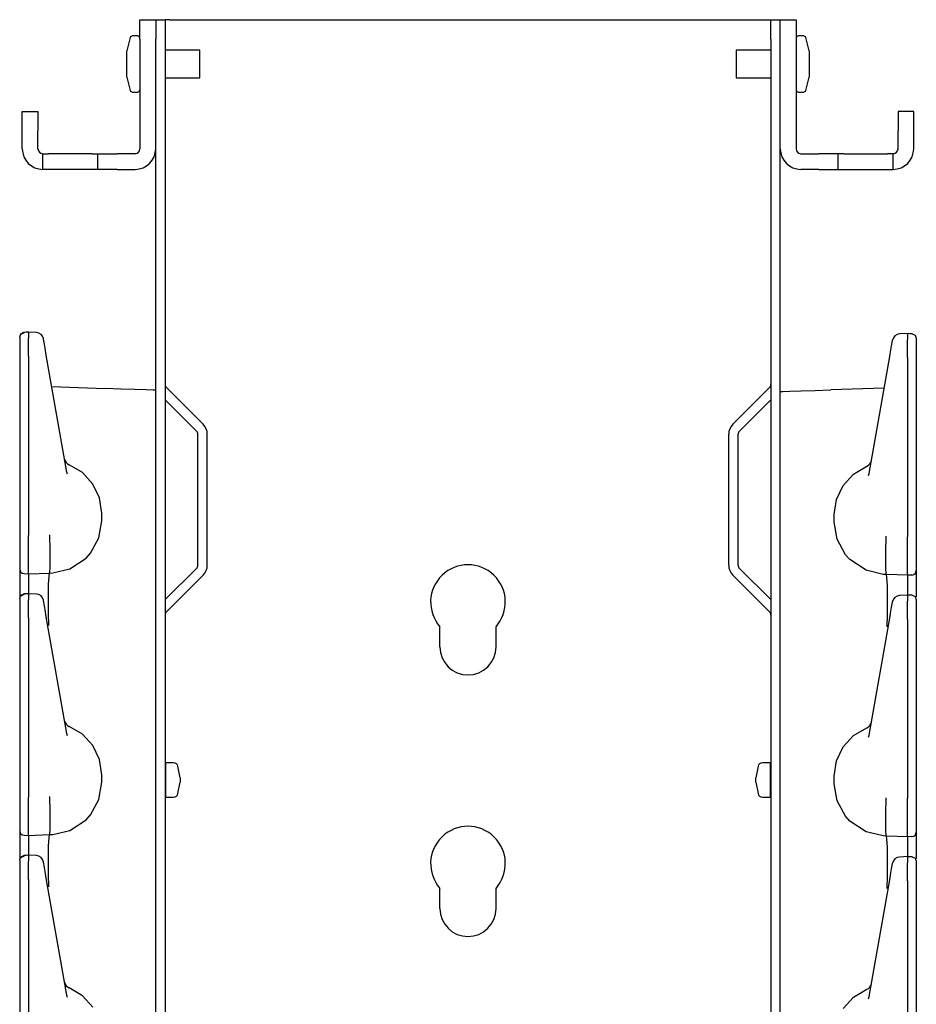
# Model space of a CAD drawing. Extents: x 18 to 64, y 15 to 129.
# Drawn here: x 18 to 24, y 92 to 98 of the extents above; entities that cross this region are included whole.
import ezdxf

# ---------------------------------------------------------------- set-up
doc = ezdxf.new("R2010")
doc.units = 0
doc.header["$MEASUREMENT"] = 0
doc.layers.add('TFR-TRI', color=7, linetype='CONTINUOUS')

msp = doc.modelspace()

# ---------------------------------------------------------------- linework, layer by layer
at = {"layer": 'TFR-TRI', "color": 5, "linetype": 'CONTINUOUS'}
for p, q in [((19.0903, 98.3908), (19.0903, 98.4082)), ((19.0903, 98.4082), (19.1953, 98.4082)), ((19.0903, 98.3432), (19.0903, 98.3908)), ((19.1953, 98.4082), (19.1953, 98.3908)), ((19.1953, 98.3908), (19.1953, 98.3432)), ((23.3754, 98.3908), (23.3754, 98.4082)), ((23.3754, 98.4082), (23.4804, 98.4082)), ((23.3754, 98.3432), (23.3754, 98.3908)), ((23.4804, 98.4082), (23.4804, 98.3908)), ((23.4804, 98.3908), (23.4804, 98.3432)), ((19.0903, 98.2782), (19.0903, 98.3432)), ((19.1953, 98.3432), (19.1953, 98.2782)), ((23.3754, 98.2782), (23.3754, 98.3432)), ((23.4804, 98.3432), (23.4804, 98.2782)), ((19.0903, 98.2782), (19.0903, 97.5442)), ((19.1953, 97.5442), (19.1953, 98.2782)), ((23.3754, 97.5442), (23.3754, 98.2782)), ((23.4804, 98.2782), (23.4804, 97.5442)), ((18.3028, 97.7942), (18.4078, 97.7942)), ((18.3028, 97.7768), (18.3028, 97.7942)), ((18.3028, 97.7292), (18.3028, 97.7768)), ((18.4078, 97.7942), (18.4078, 97.7768)), ((18.4078, 97.7768), (18.4078, 97.7292)), ((24.2679, 97.7942), (24.1629, 97.7942)), ((24.1629, 97.7942), (24.1629, 97.7768)), ((24.1629, 97.7768), (24.1629, 97.7292)), ((24.2679, 97.7768), (24.2679, 97.7942)), ((24.2679, 97.7292), (24.2679, 97.7768)), ((18.3028, 97.6642), (18.3028, 97.7292)), ((18.4078, 97.7292), (18.4078, 97.6642)), ((24.1629, 97.7292), (24.1629, 97.6642)), ((24.2679, 97.6642), (24.2679, 97.7292)), ((18.3028, 97.5442), (18.3028, 97.6642)), ((18.4078, 97.5442), (18.4078, 97.6642)), ((24.1629, 97.5442), (24.1629, 97.6642)), ((24.2679, 97.5442), (24.2679, 97.6642)), ((18.4403, 97.4067), (18.4403, 97.5117)), ((18.4403, 97.5117), (18.4502, 97.5117)), ((18.4502, 97.5117), (18.4784, 97.5117)), ((18.7697, 97.5117), (18.4784, 97.5117)), ((18.7697, 97.5117), (18.7979, 97.5117)), ((18.7979, 97.5117), (18.8078, 97.5117)), ((18.8078, 97.5117), (18.8252, 97.5117)), ((18.8078, 97.4067), (18.8078, 97.5117)), ((18.8252, 97.5117), (18.8728, 97.5117)), ((18.8728, 97.5117), (18.9378, 97.5117)), ((19.0578, 97.5117), (18.9378, 97.5117)), ((23.5129, 97.5117), (23.6329, 97.5117)), ((23.6979, 97.5117), (23.6329, 97.5117)), ((23.7455, 97.5117), (23.6979, 97.5117)), ((23.7629, 97.5117), (23.7455, 97.5117)), ((23.7629, 97.4067), (23.7629, 97.5117)), ((23.7728, 97.5117), (23.7629, 97.5117)), ((23.801, 97.5117), (23.7728, 97.5117)), ((23.801, 97.5117), (24.0923, 97.5117)), ((24.1205, 97.5117), (24.0923, 97.5117)), ((24.1304, 97.5117), (24.1205, 97.5117)), ((24.1304, 97.4067), (24.1304, 97.5117)), ((18.4502, 97.4067), (18.4403, 97.4067)), ((18.4784, 97.4067), (18.4502, 97.4067)), ((18.7697, 97.4067), (18.4784, 97.4067)), ((18.7979, 97.4067), (18.7697, 97.4067)), ((18.8078, 97.4067), (18.7979, 97.4067)), ((18.8252, 97.4067), (18.8078, 97.4067)), ((18.8728, 97.4067), (18.8252, 97.4067)), ((18.9378, 97.4067), (18.8728, 97.4067)), ((18.9378, 97.4067), (19.0578, 97.4067)), ((23.6329, 97.4067), (23.5129, 97.4067)), ((23.6329, 97.4067), (23.6979, 97.4067)), ((23.6979, 97.4067), (23.7455, 97.4067)), ((23.7455, 97.4067), (23.7629, 97.4067)), ((23.7629, 97.4067), (23.7728, 97.4067)), ((23.7728, 97.4067), (23.801, 97.4067)), ((23.801, 97.4067), (24.0923, 97.4067)), ((24.0923, 97.4067), (24.1205, 97.4067)), ((24.1205, 97.4067), (24.1304, 97.4067))]:
    msp.add_line(p, q, dxfattribs=at)
at = {"layer": 'TFR-TRI', "color": 95, "linetype": 'CONTINUOUS'}
for p, q in [((19.1953, 98.4082), (19.2593, 98.4082)), ((19.2681, 98.4082), (19.2593, 98.4082)), ((19.2593, 98.4082), (19.2593, 98.3908)), ((19.2593, 98.3908), (19.2593, 98.3432)), ((19.2893, 98.4082), (19.2681, 98.4082)), ((19.2893, 98.4082), (23.2814, 98.4082)), ((23.2814, 98.4082), (23.3026, 98.4082)), ((23.3026, 98.4082), (23.3114, 98.4082)), ((23.3114, 98.3908), (23.3114, 98.4082)), ((23.3114, 98.4082), (23.3754, 98.4082)), ((23.3114, 98.3432), (23.3114, 98.3908)), ((19.2593, 98.3432), (19.2593, 98.2782)), ((23.3114, 98.2782), (23.3114, 98.3432)), ((19.2593, 98.2782), (19.2593, 14.6407)), ((23.3114, 98.2782), (23.3114, 14.6407)), ((19.1953, 95.9285), (19.1953, 97.5437)), ((23.3754, 95.9193), (23.3754, 97.5437)), ((19.2681, 95.9464), (19.5135, 95.7011)), ((23.3026, 95.9464), (23.0572, 95.7011)), ((19.2593, 95.8647), (19.4682, 95.6558)), ((23.3114, 95.8647), (23.1025, 95.6558)), ((19.477, 94.7583), (19.477, 95.6346)), ((19.541, 94.7583), (19.541, 95.6346)), ((23.0297, 94.7583), (23.0297, 95.6346)), ((23.0937, 94.7583), (23.0937, 95.6346)), ((19.2593, 94.5282), (19.4682, 94.7371)), ((23.3114, 94.5282), (23.1025, 94.7371)), ((19.2681, 94.4465), (19.5135, 94.6919)), ((23.3026, 94.4465), (23.0572, 94.6919)), ((21.0978, 94.2116), (21.0978, 94.3463)), ((21.4729, 94.2116), (21.4729, 94.3463)), ((21.0978, 92.4616), (21.0978, 92.5962)), ((21.4729, 92.4616), (21.4729, 92.5962))]:
    msp.add_line(p, q, dxfattribs=at)
at = {"layer": 'TFR-TRI', "color": 30, "linetype": 'CONTINUOUS'}
for p, q in [((19.0253, 98.2881), (19.0013, 98.1992)), ((19.0753, 98.2992), (19.0398, 98.2992)), ((23.5309, 98.2992), (23.4954, 98.2992)), ((23.5694, 98.1992), (23.5454, 98.2881)), ((19.0013, 98.1825), (19.0013, 98.1992)), ((19.0013, 98.1387), (19.0013, 98.1825)), ((19.4903, 98.2052), (19.2593, 98.2052)), ((19.4903, 98.1873), (19.4903, 98.2052)), ((19.4903, 98.1406), (19.4903, 98.1873)), ((23.3114, 98.2052), (23.0804, 98.2052)), ((23.0804, 98.2052), (23.0804, 98.1873)), ((23.0804, 98.1873), (23.0804, 98.1406)), ((23.5694, 98.1992), (23.5694, 98.1825)), ((23.5694, 98.1825), (23.5694, 98.1387)), ((19.0013, 98.0846), (19.0013, 98.1387)), ((19.4903, 98.0828), (19.4903, 98.1406)), ((23.0804, 98.1406), (23.0804, 98.0828)), ((23.5694, 98.1387), (23.5694, 98.0846)), ((19.0013, 98.0409), (19.0013, 98.0846)), ((19.0013, 98.0242), (19.0013, 98.0409)), ((19.0013, 98.0242), (19.0253, 97.9353)), ((19.4903, 98.036), (19.4903, 98.0828)), ((19.4903, 98.0182), (19.4903, 98.036)), ((23.0804, 98.0828), (23.0804, 98.036)), ((23.0804, 98.036), (23.0804, 98.0182)), ((23.5454, 97.9353), (23.5694, 98.0242)), ((23.5694, 98.0846), (23.5694, 98.0409)), ((23.5694, 98.0409), (23.5694, 98.0242)), ((19.2593, 98.0182), (19.4903, 98.0182)), ((23.0804, 98.0182), (23.3114, 98.0182)), ((19.0398, 97.9242), (19.0753, 97.9242)), ((23.4954, 97.9242), (23.5309, 97.9242))]:
    msp.add_line(p, q, dxfattribs=at)
at = {"layer": 'TFR-TRI', "color": 113, "linetype": 'CONTINUOUS'}
for p, q in [((18.2936, 96.3074), (18.314, 96.3166)), ((18.2937, 96.3036), (18.3031, 96.3099)), ((18.3031, 96.3099), (18.3143, 96.3124)), ((18.3297, 96.3169), (18.3141, 96.3163)), ((18.3143, 96.3142), (18.3143, 96.3153)), ((18.3143, 96.3124), (18.3143, 96.3142)), ((18.3453, 96.3174), (18.3297, 96.3169)), ((18.397, 96.3154), (18.3404, 96.318)), ((18.3453, 96.3176), (18.3453, 96.3166)), ((18.3453, 96.3135), (18.3453, 96.3176)), ((18.3453, 96.3135), (18.3453, 96.2775)), ((18.2853, 96.2867), (18.2936, 96.3074)), ((18.2853, 96.2835), (18.2875, 96.2943)), ((18.2853, 96.2835), (18.2853, 96.2475)), ((18.2853, 96.2475), (18.2853, 96.2343)), ((18.2875, 96.2943), (18.2937, 96.3036)), ((18.3453, 96.2603), (18.3453, 96.2775)), ((18.3453, 96.2329), (18.3453, 96.2603)), ((18.4445, 96.2716), (18.444, 96.2742)), ((18.4507, 96.2364), (18.4445, 96.2716)), ((24.12, 96.227), (24.1262, 96.2622)), ((24.1262, 96.2622), (24.1267, 96.2648)), ((24.2303, 96.3086), (24.1737, 96.3061)), ((24.2254, 96.3083), (24.2254, 96.3073)), ((24.2254, 96.3041), (24.2254, 96.3083)), ((24.241, 96.3075), (24.2254, 96.308)), ((24.2254, 96.3041), (24.2254, 96.2681)), ((24.2254, 96.2509), (24.2254, 96.2681)), ((24.2254, 96.2235), (24.2254, 96.2509)), ((24.2566, 96.307), (24.241, 96.3075)), ((24.2564, 96.3056), (24.2564, 96.3059)), ((24.2568, 96.3073), (24.2771, 96.298)), ((24.2771, 96.298), (24.2854, 96.2773)), ((24.2854, 96.276), (24.2854, 96.2754)), ((24.2854, 96.2754), (24.2854, 96.2741)), ((24.2854, 96.2741), (24.2854, 96.2381)), ((18.2853, 96.2343), (18.2853, 96.2124)), ((18.2853, 96.2124), (18.2853, 96.1842)), ((18.2853, 96.1963), (18.2853, 95.4632)), ((18.2853, 96.1842), (18.2853, 96.1568)), ((18.3453, 96.1977), (18.3453, 96.2329)), ((18.3453, 96.1568), (18.3453, 96.1977)), ((18.4554, 96.2095), (18.4507, 96.2364)), ((18.4635, 96.1636), (18.4554, 96.2095)), ((24.1072, 96.1543), (24.1152, 96.2001)), ((24.1152, 96.2001), (24.12, 96.227)), ((24.2254, 96.1884), (24.2254, 96.2235)), ((24.2254, 96.1475), (24.2254, 96.1884)), ((24.2854, 96.2381), (24.2854, 96.225)), ((24.2854, 96.225), (24.2854, 96.203)), ((24.2854, 96.203), (24.2854, 96.1748)), ((24.2854, 96.1869), (24.2854, 95.4539)), ((18.2853, 96.1568), (18.2853, 94.9572)), ((18.3453, 96.1568), (18.3453, 94.9572)), ((18.6014, 95.3815), (18.4635, 96.1636)), ((23.9693, 95.3722), (24.1072, 96.1543)), ((24.2254, 96.1475), (24.2254, 94.9479)), ((24.2854, 96.1748), (24.2854, 96.1475)), ((24.2854, 96.1475), (24.2854, 94.9479)), ((18.5006, 95.9534), (18.8575, 95.9409)), ((18.9627, 95.9372), (18.8575, 95.9409)), ((19.0569, 95.9339), (18.9627, 95.9372)), ((19.1313, 95.9313), (19.0569, 95.9339)), ((19.1789, 95.9297), (19.1313, 95.9313)), ((19.1953, 95.9291), (19.1789, 95.9297)), ((19.1953, 76.7327), (19.1953, 95.9291)), ((23.3754, 95.9198), (23.3918, 95.9203)), ((23.3754, 76.7233), (23.3754, 95.9198)), ((23.3918, 95.9203), (23.4394, 95.922)), ((23.4394, 95.922), (23.5138, 95.9246)), ((23.5138, 95.9246), (23.608, 95.9279)), ((23.608, 95.9279), (23.7132, 95.9316)), ((24.0701, 95.944), (23.7132, 95.9316)), ((18.2853, 95.4632), (18.2853, 95.4055)), ((24.2854, 95.4539), (24.2854, 95.3961)), ((18.2853, 95.4055), (18.2853, 95.3642)), ((18.7057, 95.3779), (18.6167, 95.4304)), ((23.865, 95.3685), (23.954, 95.4211)), ((24.2854, 95.3961), (24.2854, 95.3548)), ((18.2853, 95.3642), (18.2853, 95.3492)), ((18.6043, 95.3672), (18.6014, 95.3815)), ((18.7755, 95.3016), (18.7057, 95.3779)), ((23.7951, 95.2923), (23.865, 95.3685)), ((23.9664, 95.3578), (23.9693, 95.3722)), ((24.2854, 95.3548), (24.2854, 95.3399)), ((18.82, 95.2083), (18.7755, 95.3016)), ((23.7507, 95.1989), (23.7951, 95.2923)), ((18.8353, 95.106), (18.82, 95.2083)), ((23.7354, 95.0966), (23.7507, 95.1989)), ((18.8353, 95.056), (18.8353, 95.106)), ((23.7354, 95.0466), (23.7354, 95.0966)), ((18.8159, 94.9411), (18.8353, 95.056)), ((23.7548, 94.9317), (23.7354, 95.0466)), ((18.2853, 94.9572), (18.2853, 94.9508)), ((18.2853, 94.9508), (18.2853, 94.8762)), ((18.3453, 94.9402), (18.3453, 94.9572)), ((18.3453, 94.8657), (18.3453, 94.9402)), ((18.4861, 94.9451), (18.4862, 94.9611)), ((18.4861, 94.9451), (18.4861, 94.945)), ((18.4899, 94.8707), (18.4861, 94.945)), ((18.4862, 94.9611), (18.4862, 94.9621)), ((18.7593, 94.8382), (18.8159, 94.9411)), ((23.8114, 94.8288), (23.7548, 94.9317)), ((24.0808, 94.8614), (24.0846, 94.9357)), ((24.0845, 94.9517), (24.0845, 94.9528)), ((24.0846, 94.9357), (24.0845, 94.9517)), ((24.0846, 94.9357), (24.0846, 94.9357)), ((24.2254, 94.9308), (24.2254, 94.9479)), ((24.2254, 94.8563), (24.2254, 94.9308)), ((24.2854, 94.9479), (24.2854, 94.9414)), ((24.2854, 94.9414), (24.2854, 94.8669)), ((18.2853, 94.8762), (18.2853, 94.8127)), ((18.3453, 94.7985), (18.3453, 94.8657)), ((18.4898, 94.7976), (18.4899, 94.8706)), ((18.4899, 94.8706), (18.4899, 94.8707)), ((24.0808, 94.8612), (24.0808, 94.8614)), ((24.0809, 94.7883), (24.0808, 94.8612)), ((24.2854, 94.8669), (24.2854, 94.8033)), ((18.2853, 94.8127), (18.2853, 94.7643)), ((18.3453, 94.7463), (18.3453, 94.7985)), ((18.4887, 94.7425), (18.4898, 94.7976)), ((18.6219, 94.7337), (18.7299, 94.8056)), ((18.7299, 94.8056), (18.7593, 94.8382)), ((23.8408, 94.7963), (23.8114, 94.8288)), ((23.9488, 94.7244), (23.8408, 94.7963)), ((24.2254, 94.7892), (24.2254, 94.8563)), ((24.2854, 94.8033), (24.2854, 94.755)), ((18.2853, 94.7643), (18.2853, 94.7371)), ((18.2853, 94.7371), (18.2853, 94.7322)), ((18.2853, 94.7322), (18.2853, 94.7229)), ((18.3453, 94.7133), (18.3453, 94.7463)), ((18.4868, 94.7115), (18.4887, 94.7425)), ((18.5075, 94.7067), (18.6219, 94.7337)), ((24.082, 94.7332), (24.0809, 94.7883)), ((24.0839, 94.7021), (24.082, 94.7332)), ((24.2254, 94.737), (24.2254, 94.7892)), ((24.2254, 94.7039), (24.2254, 94.737)), ((24.2854, 94.755), (24.2854, 94.7277)), ((18.2853, 94.7229), (18.2853, 94.6744)), ((18.2853, 94.6744), (18.2853, 94.5426)), ((18.3143, 94.7022), (18.3453, 94.7011)), ((18.3453, 94.7011), (18.3453, 94.7133)), ((18.3453, 94.7011), (18.4853, 94.706)), ((18.3453, 94.7011), (18.3453, 94.6938)), ((18.3453, 94.6938), (18.3453, 94.673)), ((18.3453, 94.673), (18.3453, 94.5677)), ((18.4791, 94.629), (18.4816, 94.6861)), ((18.4816, 94.6861), (18.4853, 94.706)), ((18.4853, 94.706), (18.4868, 94.7115)), ((18.4853, 94.706), (18.5075, 94.7067)), ((18.4853, 94.706), (18.4853, 94.706)), ((24.0632, 94.6973), (23.9488, 94.7244)), ((24.0854, 94.6966), (24.0632, 94.6973)), ((24.0854, 94.6966), (24.0839, 94.7021)), ((24.2254, 94.6917), (24.0854, 94.6966)), ((24.0854, 94.6966), (24.0854, 94.6966)), ((24.0891, 94.6768), (24.0854, 94.6966)), ((24.0916, 94.6197), (24.0891, 94.6768)), ((24.2254, 94.6917), (24.2254, 94.7039)), ((24.2564, 94.6928), (24.2254, 94.6917)), ((24.2254, 94.6917), (24.2254, 94.6845)), ((24.2254, 94.6845), (24.2254, 94.6637)), ((24.2254, 94.6637), (24.2254, 94.5584)), ((24.2854, 94.7277), (24.2854, 94.7228)), ((24.2854, 94.7228), (24.2854, 94.7135)), ((24.2854, 94.7135), (24.2854, 94.665)), ((24.2854, 94.665), (24.2854, 94.5472)), ((18.4781, 94.5412), (18.4791, 94.629)), ((24.0926, 94.5318), (24.0916, 94.6197)), ((18.2853, 94.5366), (18.2936, 94.5574)), ((18.2853, 94.5334), (18.2875, 94.5443)), ((18.2853, 94.5334), (18.2853, 94.4975)), ((18.2875, 94.5443), (18.2937, 94.5536)), ((18.2936, 94.5574), (18.314, 94.5666)), ((18.2937, 94.5536), (18.3031, 94.5599)), ((18.3031, 94.5599), (18.3143, 94.5624)), ((18.3297, 94.5668), (18.3141, 94.5663)), ((18.3143, 94.5641), (18.3143, 94.5652)), ((18.3143, 94.5624), (18.3143, 94.5641)), ((18.3453, 94.5674), (18.3297, 94.5668)), ((18.397, 94.5654), (18.3404, 94.5679)), ((18.3453, 94.5676), (18.3453, 94.5666)), ((18.3453, 94.5635), (18.3453, 94.5676)), ((18.3453, 94.5635), (18.3453, 94.5275)), ((18.4789, 94.4325), (18.4781, 94.5412)), ((24.0918, 94.4231), (24.0926, 94.5318)), ((24.2303, 94.5586), (24.1737, 94.5561)), ((24.2254, 94.5541), (24.2254, 94.5583)), ((24.2254, 94.5583), (24.2254, 94.5573)), ((24.241, 94.5575), (24.2254, 94.558)), ((24.2254, 94.5541), (24.2254, 94.5181)), ((24.2566, 94.5569), (24.241, 94.5575)), ((24.2564, 94.5556), (24.2564, 94.5559)), ((24.2568, 94.5573), (24.2771, 94.548)), ((24.2771, 94.548), (24.2854, 94.5273)), ((18.2853, 94.4975), (18.2853, 94.4843)), ((18.2853, 94.4843), (18.2853, 94.4623)), ((18.3453, 94.5103), (18.3453, 94.5275)), ((18.3453, 94.4829), (18.3453, 94.5103)), ((18.3453, 94.4477), (18.3453, 94.4829)), ((18.4445, 94.5216), (18.444, 94.5241)), ((18.4507, 94.4863), (18.4445, 94.5216)), ((18.4554, 94.4594), (18.4507, 94.4863)), ((24.1152, 94.4501), (24.12, 94.477)), ((24.12, 94.477), (24.1262, 94.5122)), ((24.1262, 94.5122), (24.1267, 94.5148)), ((24.2254, 94.5009), (24.2254, 94.5181)), ((24.2254, 94.4735), (24.2254, 94.5009)), ((24.2254, 94.4383), (24.2254, 94.4735)), ((24.2854, 94.526), (24.2854, 94.5254)), ((24.2854, 94.5254), (24.2854, 94.5241)), ((24.2854, 94.5241), (24.2854, 94.4881)), ((24.2854, 94.4881), (24.2854, 94.4749)), ((24.2854, 94.4749), (24.2854, 94.453)), ((18.2853, 94.4623), (18.2853, 94.4341)), ((18.2853, 94.4462), (18.2853, 93.7132)), ((18.2853, 94.4341), (18.2853, 94.4068)), ((18.2853, 94.4068), (18.2853, 93.2072)), ((18.3453, 94.4068), (18.3453, 94.4477)), ((18.3453, 94.4068), (18.3453, 93.2072)), ((18.4635, 94.4136), (18.4554, 94.4594)), ((18.6014, 93.6315), (18.4635, 94.4136)), ((18.4802, 94.3607), (18.4789, 94.4325)), ((23.9693, 93.6222), (24.1072, 94.4042)), ((24.0905, 94.3514), (24.0918, 94.4231)), ((24.1072, 94.4042), (24.1152, 94.4501)), ((24.2254, 94.3975), (24.2254, 94.4383)), ((24.2854, 94.453), (24.2854, 94.4248)), ((24.2854, 94.4369), (24.2854, 93.7039)), ((24.2854, 94.4248), (24.2854, 94.3975)), ((18.4803, 94.356), (18.4802, 94.3607)), ((24.0904, 94.3467), (24.0905, 94.3514)), ((24.2254, 94.3975), (24.2254, 93.1979)), ((24.2854, 94.3975), (24.2854, 93.1979)), ((18.2853, 93.7132), (18.2853, 93.6554)), ((18.7057, 93.6279), (18.6167, 93.6804)), ((24.2854, 93.7039), (24.2854, 93.6461)), ((18.2853, 93.6554), (18.2853, 93.6141)), ((18.2853, 93.6141), (18.2853, 93.5992)), ((18.6043, 93.6172), (18.6014, 93.6315)), ((18.7755, 93.5516), (18.7057, 93.6279)), ((23.7951, 93.5422), (23.865, 93.6185)), ((23.865, 93.6185), (23.954, 93.671)), ((23.9664, 93.6078), (23.9693, 93.6222)), ((24.2854, 93.6461), (24.2854, 93.6048)), ((18.82, 93.4582), (18.7755, 93.5516)), ((24.2854, 93.6048), (24.2854, 93.5898)), ((23.7507, 93.4489), (23.7951, 93.5422)), ((18.8353, 93.356), (18.82, 93.4582)), ((23.7354, 93.3466), (23.7507, 93.4489)), ((18.8353, 93.306), (18.8353, 93.356)), ((23.7354, 93.2966), (23.7354, 93.3466)), ((18.8159, 93.191), (18.8353, 93.306)), ((23.7548, 93.1817), (23.7354, 93.2966)), ((18.2853, 93.2072), (18.2853, 93.2008)), ((18.2853, 93.2007), (18.2853, 93.1262)), ((18.3453, 93.1902), (18.3453, 93.2072)), ((18.3453, 93.1156), (18.3453, 93.1902)), ((18.4861, 93.1951), (18.4862, 93.211)), ((18.4861, 93.1951), (18.4861, 93.195)), ((18.4899, 93.1207), (18.4861, 93.195)), ((18.4862, 93.211), (18.4862, 93.2121)), ((18.7593, 93.0881), (18.8159, 93.191)), ((23.8114, 93.0788), (23.7548, 93.1817)), ((24.0808, 93.1113), (24.0846, 93.1856)), ((24.0845, 93.2017), (24.0845, 93.2028)), ((24.0846, 93.1857), (24.0845, 93.2017)), ((24.0846, 93.1857), (24.0846, 93.1856)), ((24.2254, 93.1808), (24.2254, 93.1979)), ((24.2254, 93.1063), (24.2254, 93.1808)), ((24.2854, 93.1979), (24.2854, 93.1914)), ((24.2854, 93.1914), (24.2854, 93.1169)), ((18.2853, 93.1262), (18.2853, 93.0626)), ((18.3453, 93.0485), (18.3453, 93.1156)), ((18.4898, 93.0476), (18.4899, 93.1205)), ((18.4899, 93.1205), (18.4899, 93.1207)), ((18.7299, 93.0556), (18.7593, 93.0881)), ((24.0808, 93.1112), (24.0808, 93.1113)), ((24.0809, 93.0382), (24.0808, 93.1112)), ((24.2254, 93.0392), (24.2254, 93.1063)), ((24.2854, 93.1169), (24.2854, 93.0533)), ((18.2853, 93.0626), (18.2853, 93.0143)), ((18.3453, 92.9963), (18.3453, 93.0485)), ((18.4887, 92.9925), (18.4898, 93.0476)), ((18.6219, 92.9837), (18.7299, 93.0556)), ((23.8408, 93.0463), (23.8114, 93.0788)), ((23.9488, 92.9743), (23.8408, 93.0463)), ((24.082, 92.9831), (24.0809, 93.0382)), ((24.2254, 92.987), (24.2254, 93.0392)), ((24.2854, 93.0533), (24.2854, 93.005)), ((18.2853, 93.0143), (18.2853, 92.9871)), ((18.2853, 92.9871), (18.2853, 92.9821)), ((18.2853, 92.9821), (18.2853, 92.9729)), ((18.2853, 92.9729), (18.2853, 92.9244)), ((18.3143, 92.9522), (18.3453, 92.9511)), ((18.3453, 92.9633), (18.3453, 92.9963)), ((18.3453, 92.9511), (18.3453, 92.9633)), ((18.3453, 92.9511), (18.4853, 92.956)), ((18.3453, 92.9511), (18.3453, 92.9438)), ((18.4816, 92.9361), (18.4853, 92.956)), ((18.4853, 92.956), (18.4868, 92.9615)), ((18.4853, 92.956), (18.5075, 92.9567)), ((18.4853, 92.956), (18.4853, 92.956)), ((18.4868, 92.9615), (18.4887, 92.9925)), ((18.5075, 92.9567), (18.6219, 92.9837)), ((24.0632, 92.9473), (23.9488, 92.9743)), ((24.0839, 92.9521), (24.082, 92.9831)), ((24.0854, 92.9466), (24.0839, 92.9521)), ((24.2254, 92.9539), (24.2254, 92.987)), ((24.2254, 92.9417), (24.2254, 92.9539)), ((24.2854, 93.005), (24.2854, 92.9777)), ((24.2854, 92.9777), (24.2854, 92.9728)), ((24.2854, 92.9728), (24.2854, 92.9635)), ((24.2854, 92.9635), (24.2854, 92.915)), ((18.2853, 92.9244), (18.2853, 92.7926)), ((18.3453, 92.9438), (18.3453, 92.923)), ((18.3453, 92.923), (18.3453, 92.8177)), ((18.4791, 92.879), (18.4816, 92.9361)), ((24.0854, 92.9466), (24.0632, 92.9473)), ((24.0891, 92.9268), (24.0854, 92.9466)), ((24.2254, 92.9417), (24.0854, 92.9466)), ((24.0854, 92.9466), (24.0854, 92.9466)), ((24.0916, 92.8697), (24.0891, 92.9268)), ((24.2564, 92.9428), (24.2254, 92.9417)), ((24.2254, 92.9417), (24.2254, 92.9344)), ((24.2254, 92.9344), (24.2254, 92.9137)), ((24.2254, 92.9137), (24.2254, 92.8083)), ((24.2854, 92.915), (24.2854, 92.7972)), ((18.397, 92.8154), (18.3404, 92.8179)), ((18.4781, 92.7912), (18.4791, 92.879)), ((24.0926, 92.7818), (24.0916, 92.8697)), ((18.2853, 92.7866), (18.2936, 92.8074)), ((18.2853, 92.7834), (18.2875, 92.7943)), ((18.2853, 92.7834), (18.2853, 92.7475)), ((18.2875, 92.7943), (18.2937, 92.8036)), ((18.2936, 92.8074), (18.314, 92.8166)), ((18.2937, 92.8036), (18.3031, 92.8099)), ((18.3031, 92.8099), (18.3143, 92.8124)), ((18.3297, 92.8168), (18.3141, 92.8163)), ((18.3143, 92.8141), (18.3143, 92.8152)), ((18.3143, 92.8124), (18.3143, 92.8141)), ((18.3453, 92.8174), (18.3297, 92.8168)), ((18.3453, 92.8134), (18.3453, 92.8176)), ((18.3453, 92.8176), (18.3453, 92.8166)), ((18.3453, 92.8134), (18.3453, 92.7775)), ((18.3453, 92.7602), (18.3453, 92.7775)), ((18.3453, 92.7328), (18.3453, 92.7602)), ((18.4445, 92.7715), (18.444, 92.7741)), ((18.4507, 92.7363), (18.4445, 92.7715)), ((18.4789, 92.6824), (18.4781, 92.7912)), ((24.0918, 92.6731), (24.0926, 92.7818)), ((24.12, 92.727), (24.1262, 92.7622)), ((24.1262, 92.7622), (24.1267, 92.7648)), ((24.2303, 92.8086), (24.1737, 92.806)), ((24.2254, 92.8041), (24.2254, 92.8082)), ((24.2254, 92.8082), (24.2254, 92.8073)), ((24.241, 92.8075), (24.2254, 92.808)), ((24.2254, 92.8041), (24.2254, 92.7681)), ((24.2254, 92.7509), (24.2254, 92.7681)), ((24.2566, 92.8069), (24.241, 92.8075)), ((24.2564, 92.8056), (24.2564, 92.8059)), ((24.2568, 92.8072), (24.2771, 92.798)), ((24.2771, 92.798), (24.2854, 92.7773)), ((24.2854, 92.776), (24.2854, 92.7754)), ((24.2854, 92.7754), (24.2854, 92.7741)), ((24.2854, 92.7741), (24.2854, 92.7381)), ((18.2853, 92.7474), (18.2853, 92.7343)), ((18.2853, 92.7343), (18.2853, 92.7123)), ((18.2853, 92.7123), (18.2853, 92.6841)), ((18.2853, 92.6962), (18.2853, 91.9632)), ((18.3453, 92.6977), (18.3453, 92.7328)), ((18.3453, 92.6568), (18.3453, 92.6977)), ((18.4554, 92.7094), (18.4507, 92.7363)), ((18.4635, 92.6636), (18.4554, 92.7094)), ((24.1072, 92.6542), (24.1152, 92.7001)), ((24.1152, 92.7001), (24.12, 92.727)), ((24.2254, 92.7235), (24.2254, 92.7509)), ((24.2254, 92.6883), (24.2254, 92.7235)), ((24.2254, 92.6474), (24.2254, 92.6883)), ((24.2854, 92.7381), (24.2854, 92.7249)), ((24.2854, 92.7249), (24.2854, 92.703)), ((24.2854, 92.703), (24.2854, 92.6748)), ((24.2854, 92.6869), (24.2854, 91.9538)), ((18.2853, 92.6841), (18.2853, 92.6568)), ((18.2853, 92.6568), (18.2853, 91.4572)), ((18.3453, 92.6568), (18.3453, 91.4572)), ((18.6014, 91.8815), (18.4635, 92.6636)), ((18.4802, 92.6107), (18.4789, 92.6824)), ((23.9693, 91.8722), (24.1072, 92.6542)), ((24.0905, 92.6014), (24.0918, 92.6731)), ((24.2254, 92.6474), (24.2254, 91.4478)), ((24.2854, 92.6748), (24.2854, 92.6474)), ((24.2854, 92.6474), (24.2854, 91.4478)), ((18.4803, 92.606), (18.4802, 92.6107)), ((24.0904, 92.5966), (24.0905, 92.6014)), ((18.2853, 91.9632), (18.2853, 91.9054)), ((18.2853, 91.9054), (18.2853, 91.8641)), ((18.7057, 91.8778), (18.6167, 91.9304)), ((23.865, 91.8685), (23.954, 91.921)), ((24.2854, 91.9538), (24.2854, 91.8961)), ((24.2854, 91.8961), (24.2854, 91.8548)), ((18.2853, 91.8641), (18.2853, 91.8492)), ((18.6043, 91.8671), (18.6014, 91.8815)), ((18.7755, 91.8016), (18.7057, 91.8778)), ((23.7951, 91.7922), (23.865, 91.8685)), ((23.9664, 91.8578), (23.9693, 91.8722)), ((24.2854, 91.8548), (24.2854, 91.8398))]:
    msp.add_line(p, q, dxfattribs=at)
at = {"layer": 'TFR-TRI', "color": 11, "linetype": 'CONTINUOUS'}
for p, q in [((19.2603, 93.4366), (19.2593, 93.4356)), ((19.3148, 93.4366), (19.2603, 93.4366)), ((19.2603, 93.4366), (19.2603, 93.4147)), ((19.2603, 93.4147), (19.2603, 93.3572)), ((19.3603, 93.3366), (19.3441, 93.4129)), ((23.2266, 93.4129), (23.2104, 93.3366)), ((23.3104, 93.4366), (23.2559, 93.4366)), ((23.3114, 93.4356), (23.3104, 93.4366)), ((23.3104, 93.4147), (23.3104, 93.4366)), ((23.3104, 93.3572), (23.3104, 93.4147)), ((19.2603, 93.3572), (19.2603, 93.2861)), ((23.3104, 93.2861), (23.3104, 93.3572)), ((19.2603, 93.2861), (19.2603, 93.2286)), ((19.3441, 93.2304), (19.3603, 93.3066)), ((19.3603, 93.3366), (19.3603, 93.3216)), ((19.3603, 93.3216), (19.3603, 93.3066)), ((23.2104, 93.3216), (23.2104, 93.3366)), ((23.2104, 93.3066), (23.2104, 93.3216)), ((23.2104, 93.3066), (23.2266, 93.2304)), ((23.3104, 93.2286), (23.3104, 93.2861)), ((19.2603, 93.2286), (19.2603, 93.2066)), ((23.3104, 93.2066), (23.3104, 93.2286)), ((19.2593, 93.2076), (19.2603, 93.2066)), ((19.2603, 93.2066), (19.3148, 93.2066)), ((23.2559, 93.2066), (23.3104, 93.2066)), ((23.3104, 93.2066), (23.3114, 93.2076))]:
    msp.add_line(p, q, dxfattribs=at)
at = {"layer": 'TFR-TRI', "color": 30, "linetype": 'CONTINUOUS'}
for centre, start, end in [((19.0398, 98.2842), 90, 164.89042), ((19.0753, 98.2842), 0, 90), ((23.4954, 98.2842), 90, 180), ((23.5309, 98.2842), 15.10958, 90), ((19.0398, 97.9392), 195.10958, 270), ((19.0753, 97.9392), 270, 0), ((23.4954, 97.9392), 180, 270), ((23.5309, 97.9392), 270, 344.89042)]:
    msp.add_arc(centre, 0.015, start, end, dxfattribs=at)
at = {"layer": 'TFR-TRI', "color": 5, "linetype": 'CONTINUOUS'}
for centre, radius, start, end in [((18.4403, 97.5442), 0.1375, 180, 270), ((18.4403, 97.5442), 0.0325, 180, 270), ((19.0578, 97.5442), 0.0325, 270, 0), ((19.0578, 97.5442), 0.1375, 270, 0), ((23.5129, 97.5442), 0.1375, 180, 270), ((23.5129, 97.5442), 0.0325, 180, 270), ((24.1304, 97.5442), 0.0325, 270, 0), ((24.1304, 97.5442), 0.1375, 270, 0)]:
    msp.add_arc(centre, radius, start, end, dxfattribs=at)
at = {"layer": 'TFR-TRI', "color": 113, "linetype": 'CONTINUOUS'}
for centre, radius, start, end in [((18.3948, 96.2655), 0.05, 10, 86.19092), ((24.1759, 96.2561), 0.05, 93.27654, 170), ((18.6354, 95.4768), 0.05, 190, 247.96055), ((23.9353, 95.4674), 0.05, 292.03945, 350), ((18.3153, 94.7322), 0.03, 180, 268), ((24.2554, 94.7228), 0.03, 272, 0), ((18.3948, 94.5155), 0.05, 10, 86.19092), ((24.1759, 94.5061), 0.05, 93.27654, 170), ((18.6354, 93.7267), 0.05, 190, 247.96055), ((23.9353, 93.7174), 0.05, 292.03945, 350), ((18.3153, 92.9821), 0.03, 180, 268), ((24.2554, 92.9728), 0.03, 272, 0), ((18.3948, 92.7654), 0.05, 10, 86.19092), ((24.1759, 92.7561), 0.05, 93.27654, 170), ((18.6354, 91.9767), 0.05, 190, 247.96055), ((23.9353, 91.9674), 0.05, 292.03945, 350)]:
    msp.add_arc(centre, radius, start, end, dxfattribs=at)
at = {"layer": 'TFR-TRI', "color": 95, "linetype": 'CONTINUOUS'}
for centre, radius, start, end in [((19.2893, 95.9677), 0.03, 180, 225), ((23.2814, 95.9677), 0.03, 315, 0), ((19.447, 95.6346), 0.03, 0, 45), ((19.447, 95.6346), 0.094, 0, 45), ((23.1237, 95.6346), 0.094, 135, 180), ((23.1237, 95.6346), 0.03, 135, 180), ((19.447, 94.7583), 0.03, 315, 0), ((19.447, 94.7583), 0.094, 315, 0), ((21.2853, 94.5116), 0.25, 318.59038, 221.40962), ((23.1237, 94.7583), 0.094, 180, 225), ((23.1237, 94.7583), 0.03, 180, 225), ((19.2893, 94.4253), 0.03, 135, 180), ((23.2814, 94.4253), 0.03, 0, 45), ((21.2853, 94.2116), 0.1875, 180, 0), ((21.2853, 92.7616), 0.25, 318.59038, 221.40962), ((21.2853, 92.4616), 0.1875, 180, 0)]:
    msp.add_arc(centre, radius, start, end, dxfattribs=at)
at = {"layer": 'TFR-TRI', "color": 11, "linetype": 'CONTINUOUS'}
for centre, start, end in [((19.3148, 93.4066), 11.9969, 90), ((23.2559, 93.4066), 90, 168.0031), ((19.3148, 93.2366), 270, 348.0031), ((23.2559, 93.2366), 191.9969, 270)]:
    msp.add_arc(centre, 0.03, start, end, dxfattribs=at)

doc.saveas('drawing.dxf')
